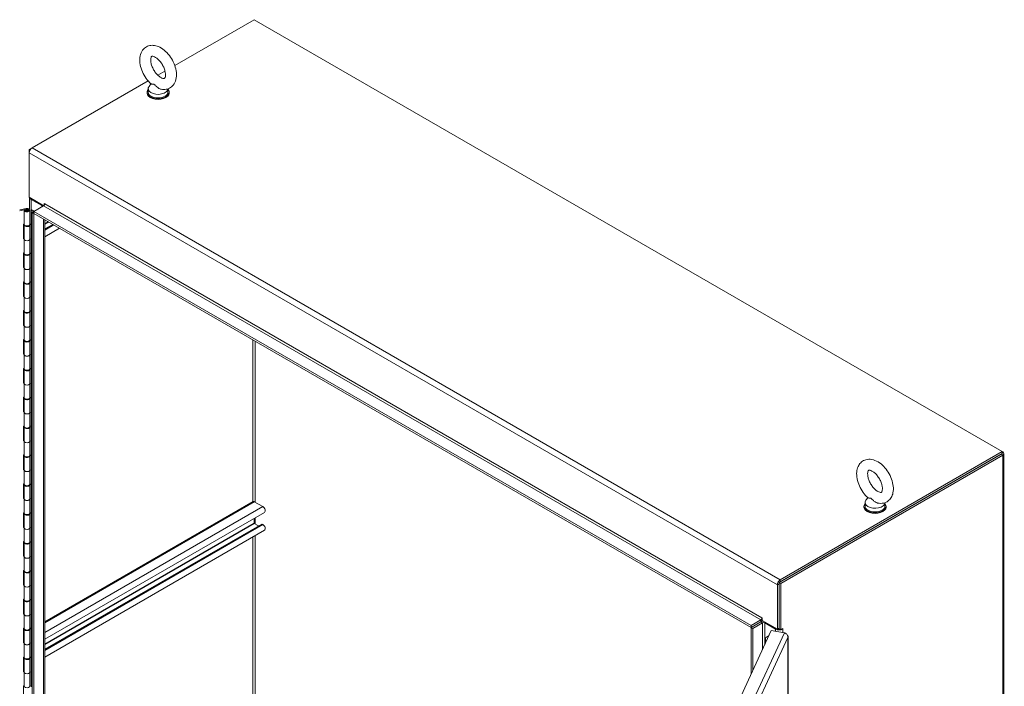
# Model space of a CAD drawing. Units: inches. Extents: x 18 to 428, y 8 to 264.
# Drawn here: x 390 to 428, y 221 to 246 of the extents above; entities that cross this region are included whole.
import ezdxf

# ---------------------------------------------------------------- set-up
doc = ezdxf.new("R2010")
doc.units = ezdxf.units.IN
doc.header["$LTSCALE"] = 26
doc.header["$MEASUREMENT"] = 0
doc.layers.add('Visible (ANSI)', color=7, linetype='Continuous', lineweight=5)
doc.layers.add('Visible Narrow (ANSI)', color=7, linetype='Continuous', lineweight=5)

msp = doc.modelspace()

# ---------------------------------------------------------------- linework, layer by layer
at = {"layer": 'Visible (ANSI)'}
for p, q in [((396.324, 244.566), (399.394, 246.339)), ((399.394, 246.339), (428.354, 229.619)), ((395.67, 244.189), (395.946, 244.348)), ((390.8, 241.377), (395.292, 243.971)), ((395.296, 243.67), (395.296, 243.531)), ((395.403, 243.858), (395.328, 243.759)), ((396.062, 243.663), (396.062, 243.531)), ((395.252, 243.531), (395.252, 243.496)), ((396.107, 243.531), (396.107, 243.496)), ((390.8, 241.377), (390.69, 241.314)), ((390.69, 241.314), (390.69, 241.186)), ((390.722, 241.295), (390.69, 241.314)), ((390.69, 239.466), (390.69, 241.186)), ((390.69, 239.466), (391.256, 239.139)), ((390.707, 238.994), (390.707, 239.456)), ((390.766, 239.385), (391.18, 239.145)), ((390.322, 238.973), (390.57, 239.026)), ((390.322, 238.944), (390.586, 239)), ((390.497, 238.965), (390.497, 238.418)), ((390.545, 238.972), (390.499, 238.976)), ((390.545, 238.959), (390.545, 238.972)), ((390.592, 238.975), (390.563, 238.958)), ((390.625, 238.975), (390.654, 238.958)), ((390.72, 238.965), (390.72, 238.418)), ((390.795, 238.983), (390.774, 238.96)), ((390.893, 238.927), (390.796, 238.983)), ((390.871, 238.914), (391.245, 239.13)), ((391.275, 239.161), (391.275, 239.218)), ((391.275, 239.218), (391.29, 239.209)), ((391.29, 239.209), (391.29, 239.209)), ((390.774, 238.96), (390.771, 238.959)), ((390.771, 238.959), (390.771, 238.389)), ((390.771, 238.959), (390.86, 238.908)), ((390.807, 238.877), (390.871, 238.914)), ((390.807, 238.877), (390.871, 238.84)), ((390.807, 204.59), (390.807, 238.877)), ((390.871, 238.914), (418.63, 222.888)), ((390.871, 238.914), (390.871, 238.84)), ((390.871, 204.552), (390.871, 238.84)), ((390.871, 238.84), (418.63, 222.813)), ((391.291, 238.598), (391.291, 204.831)), ((390.471, 238.428), (390.497, 238.434)), ((390.471, 237.858), (390.471, 238.428)), ((390.497, 238.395), (390.497, 237.848)), ((390.713, 238.396), (390.72, 238.396)), ((390.766, 238.392), (390.718, 238.405)), ((390.72, 238.435), (390.771, 238.42)), ((390.72, 238.395), (390.72, 237.848)), ((390.771, 238.389), (390.768, 238.391)), ((391.603, 238.417), (391.291, 238.237)), ((391.864, 238.266), (391.291, 237.935)), ((390.471, 237.887), (390.497, 237.893)), ((390.497, 237.864), (390.471, 237.858)), ((390.497, 237.848), (390.497, 237.3)), ((390.72, 237.857), (390.766, 237.844)), ((390.72, 237.848), (390.72, 237.3)), ((390.768, 237.843), (390.771, 237.841)), ((390.771, 237.841), (390.771, 237.271)), ((390.471, 237.311), (390.497, 237.316)), ((390.471, 236.741), (390.471, 237.311)), ((390.497, 237.278), (390.497, 236.73)), ((390.713, 237.279), (390.72, 237.279)), ((390.766, 237.274), (390.718, 237.288)), ((390.72, 237.318), (390.771, 237.303)), ((390.72, 237.278), (390.72, 236.73)), ((390.771, 237.271), (390.768, 237.273)), ((390.471, 236.77), (390.497, 236.775)), ((390.497, 236.746), (390.471, 236.741)), ((390.497, 236.73), (390.497, 236.183)), ((390.72, 236.74), (390.766, 236.727)), ((390.72, 236.73), (390.72, 236.183)), ((390.768, 236.726), (390.771, 236.724)), ((390.771, 236.724), (390.771, 236.154)), ((390.471, 236.193), (390.497, 236.199)), ((390.471, 235.624), (390.471, 236.193)), ((390.497, 236.161), (390.497, 235.613)), ((390.713, 236.161), (390.72, 236.161)), ((390.766, 236.157), (390.718, 236.171)), ((390.72, 236.201), (390.771, 236.186)), ((390.72, 236.161), (390.72, 235.613)), ((390.771, 236.154), (390.768, 236.156)), ((390.471, 235.653), (390.497, 235.658)), ((390.497, 235.629), (390.471, 235.624)), ((390.497, 235.613), (390.497, 235.066)), ((390.72, 235.623), (390.766, 235.61)), ((390.72, 235.613), (390.72, 235.066)), ((390.768, 235.608), (390.771, 235.607)), ((390.771, 235.607), (390.771, 235.037)), ((390.471, 235.076), (390.497, 235.082)), ((390.471, 234.506), (390.471, 235.076)), ((390.497, 235.043), (390.497, 234.496)), ((390.713, 235.044), (390.72, 235.044)), ((390.766, 235.04), (390.718, 235.053)), ((390.72, 235.083), (390.771, 235.068)), ((390.72, 235.043), (390.72, 234.496)), ((390.771, 235.037), (390.768, 235.039)), ((390.471, 234.535), (390.497, 234.541)), ((390.497, 234.512), (390.471, 234.506)), ((390.497, 234.496), (390.497, 233.948)), ((390.72, 234.505), (390.766, 234.492)), ((390.72, 234.496), (390.72, 233.948)), ((390.768, 234.491), (390.771, 234.489)), ((390.771, 234.489), (390.771, 233.92)), ((390.471, 233.959), (390.497, 233.964)), ((390.471, 233.389), (390.471, 233.959)), ((390.497, 233.926), (390.497, 233.379)), ((390.713, 233.927), (390.72, 233.927)), ((390.766, 233.922), (390.718, 233.936)), ((390.72, 233.966), (390.771, 233.951)), ((390.72, 233.926), (390.72, 233.379)), ((390.771, 233.92), (390.768, 233.921)), ((390.471, 233.418), (390.497, 233.424)), ((390.497, 233.395), (390.471, 233.389)), ((390.497, 233.379), (390.497, 232.831)), ((390.72, 233.388), (390.766, 233.375)), ((390.72, 233.379), (390.72, 232.831)), ((390.768, 233.374), (390.771, 233.372)), ((390.771, 233.372), (390.771, 232.802)), ((390.471, 232.842), (390.497, 232.847)), ((390.471, 232.272), (390.471, 232.842)), ((390.497, 232.809), (390.497, 232.261)), ((390.713, 232.809), (390.72, 232.809)), ((390.766, 232.805), (390.718, 232.819)), ((390.72, 232.849), (390.771, 232.834)), ((390.72, 232.809), (390.72, 232.261)), ((390.771, 232.802), (390.768, 232.804)), ((390.471, 232.301), (390.497, 232.306)), ((390.497, 232.277), (390.471, 232.272)), ((390.497, 232.261), (390.497, 231.714)), ((390.72, 232.271), (390.766, 232.258)), ((390.72, 232.261), (390.72, 231.714)), ((390.768, 232.256), (390.771, 232.255)), ((390.771, 232.255), (390.771, 231.685)), ((390.471, 231.724), (390.497, 231.73)), ((390.471, 231.154), (390.471, 231.724)), ((390.72, 231.731), (390.771, 231.717)), ((390.497, 231.691), (390.497, 231.144)), ((390.713, 231.692), (390.72, 231.692)), ((390.766, 231.688), (390.718, 231.701)), ((390.72, 231.691), (390.72, 231.144)), ((390.771, 231.685), (390.768, 231.687)), ((390.471, 231.183), (390.497, 231.189)), ((390.497, 231.16), (390.471, 231.154)), ((390.497, 231.144), (390.497, 230.596)), ((390.72, 231.153), (390.766, 231.14)), ((390.72, 231.144), (390.72, 230.596)), ((390.768, 231.139), (390.771, 231.137)), ((390.771, 231.137), (390.771, 230.568)), ((390.471, 230.607), (390.497, 230.612)), ((390.471, 230.037), (390.471, 230.607)), ((390.766, 230.57), (390.718, 230.584)), ((390.72, 230.614), (390.771, 230.599)), ((390.497, 230.574), (390.497, 230.027)), ((390.713, 230.575), (390.72, 230.575)), ((390.72, 230.574), (390.72, 230.027)), ((390.771, 230.568), (390.768, 230.569)), ((390.471, 230.066), (390.497, 230.072)), ((390.497, 230.043), (390.471, 230.037)), ((390.497, 230.027), (390.497, 229.479)), ((390.72, 230.036), (390.766, 230.023)), ((390.72, 230.027), (390.72, 229.479)), ((390.768, 230.022), (390.771, 230.02)), ((390.771, 230.02), (390.771, 229.45)), ((390.471, 229.49), (390.497, 229.495)), ((390.471, 228.92), (390.471, 229.49)), ((390.497, 229.457), (390.497, 228.909)), ((390.713, 229.457), (390.72, 229.457)), ((390.766, 229.453), (390.718, 229.467)), ((390.72, 229.497), (390.771, 229.482)), ((390.72, 229.457), (390.72, 228.909)), ((390.771, 229.45), (390.768, 229.452)), ((419.714, 224.556), (428.308, 229.518)), ((428.354, 229.619), (419.76, 224.658)), ((428.354, 229.544), (419.76, 224.583)), ((419.779, 224.519), (428.373, 229.481)), ((428.354, 229.619), (428.373, 229.608)), ((428.354, 229.544), (428.354, 229.619)), ((428.419, 229.544), (428.419, 189.401)), ((390.471, 228.949), (390.497, 228.954)), ((390.497, 228.925), (390.471, 228.92)), ((390.497, 228.909), (390.497, 228.362)), ((390.72, 228.919), (390.766, 228.906)), ((390.72, 228.909), (390.72, 228.362)), ((390.768, 228.905), (390.771, 228.903)), ((390.771, 228.903), (390.771, 228.333)), ((390.471, 228.372), (390.497, 228.378)), ((390.471, 227.802), (390.471, 228.372)), ((390.497, 228.339), (390.497, 227.792)), ((390.713, 228.34), (390.72, 228.34)), ((390.766, 228.336), (390.718, 228.35)), ((390.72, 228.379), (390.771, 228.365)), ((390.72, 228.339), (390.72, 227.792)), ((390.771, 228.333), (390.768, 228.335)), ((390.471, 227.831), (390.497, 227.837)), ((390.497, 227.808), (390.471, 227.802)), ((390.497, 227.792), (390.497, 227.245)), ((390.72, 227.801), (390.766, 227.788)), ((390.72, 227.792), (390.72, 227.245)), ((390.768, 227.787), (390.771, 227.785)), ((390.771, 227.785), (390.771, 227.216)), ((399.36, 227.686), (391.291, 223.027)), ((399.733, 227.491), (399.403, 227.681)), ((423.046, 227.649), (423.046, 227.509)), ((423.153, 227.836), (423.078, 227.738)), ((423.812, 227.642), (423.812, 227.509)), ((390.471, 227.255), (390.497, 227.261)), ((390.471, 226.685), (390.471, 227.255)), ((390.497, 227.222), (390.497, 226.675)), ((390.713, 227.223), (390.72, 227.223)), ((390.766, 227.219), (390.718, 227.232)), ((390.72, 227.262), (390.771, 227.247)), ((390.72, 227.222), (390.72, 226.675)), ((390.771, 227.216), (390.768, 227.217)), ((399.799, 227.269), (391.291, 222.357)), ((423.001, 227.509), (423.001, 227.474)), ((423.857, 227.509), (423.857, 227.474)), ((399.689, 226.815), (391.291, 221.967)), ((399.394, 226.849), (399.394, 227.035)), ((399.561, 226.741), (399.403, 226.833)), ((399.733, 226.798), (399.707, 226.813)), ((390.471, 226.714), (390.497, 226.72)), ((390.497, 226.691), (390.471, 226.685)), ((390.497, 226.675), (390.497, 226.127)), ((390.72, 226.684), (390.766, 226.671)), ((390.72, 226.675), (390.72, 226.127)), ((390.768, 226.67), (390.771, 226.668)), ((390.771, 226.668), (390.771, 226.098)), ((399.799, 226.576), (391.291, 221.664)), ((390.471, 226.138), (390.497, 226.143)), ((390.471, 225.568), (390.471, 226.138)), ((390.497, 226.105), (390.497, 225.557)), ((390.713, 226.105), (390.72, 226.106)), ((390.766, 226.101), (390.718, 226.115)), ((390.72, 226.145), (390.771, 226.13)), ((390.72, 226.105), (390.72, 225.557)), ((390.771, 226.098), (390.768, 226.1)), ((390.471, 225.597), (390.497, 225.602)), ((390.497, 225.573), (390.471, 225.568)), ((390.497, 225.557), (390.497, 225.01)), ((390.72, 225.567), (390.766, 225.554)), ((390.72, 225.557), (390.72, 225.01)), ((390.768, 225.553), (390.771, 225.551)), ((390.771, 225.551), (390.771, 224.981)), ((390.471, 225.02), (390.497, 225.026)), ((390.471, 224.451), (390.471, 225.02)), ((390.497, 224.988), (390.497, 224.44)), ((390.713, 224.988), (390.72, 224.988)), ((390.766, 224.984), (390.718, 224.998)), ((390.72, 225.027), (390.771, 225.013)), ((390.72, 224.988), (390.72, 224.44)), ((390.771, 224.981), (390.768, 224.983)), ((390.471, 224.48), (390.497, 224.485)), ((419.714, 224.556), (419.779, 224.519)), ((419.714, 222.763), (419.714, 224.556)), ((419.714, 222.783), (419.714, 224.504)), ((419.779, 222.726), (419.779, 224.519)), ((390.497, 224.456), (390.471, 224.451)), ((390.497, 224.44), (390.497, 223.893)), ((390.72, 224.45), (390.766, 224.436)), ((390.72, 224.44), (390.72, 223.893)), ((390.768, 224.435), (390.771, 224.434)), ((390.771, 224.434), (390.771, 223.864)), ((419.649, 224.467), (419.649, 222.746)), ((390.471, 223.903), (390.497, 223.909)), ((390.471, 223.333), (390.471, 223.903)), ((390.497, 223.87), (390.497, 223.323)), ((390.713, 223.871), (390.72, 223.871)), ((390.766, 223.867), (390.718, 223.88)), ((390.72, 223.91), (390.771, 223.895)), ((390.72, 223.87), (390.72, 223.323)), ((390.771, 223.864), (390.768, 223.865)), ((390.471, 223.362), (390.497, 223.368)), ((390.497, 223.339), (390.471, 223.333)), ((390.497, 223.323), (390.497, 222.775)), ((390.72, 223.332), (390.766, 223.319)), ((390.72, 223.323), (390.72, 222.775)), ((390.768, 223.318), (390.771, 223.316)), ((390.771, 223.316), (390.771, 222.746)), ((418.63, 222.888), (419.004, 223.104)), ((419.004, 223.029), (418.63, 222.813)), ((418.63, 222.813), (419.004, 223.029)), ((418.695, 222.776), (419.068, 222.991)), ((419.049, 223.182), (419.049, 223.182)), ((419.049, 223.182), (419.064, 223.174)), ((419.064, 223.174), (419.064, 223.084)), ((419.064, 223.084), (419.649, 222.746)), ((419.159, 222.991), (419.574, 222.752)), ((390.471, 222.786), (390.497, 222.791)), ((390.471, 222.216), (390.471, 222.786)), ((390.497, 222.753), (390.497, 222.205)), ((390.713, 222.754), (390.72, 222.754)), ((390.766, 222.749), (390.718, 222.763)), ((390.72, 222.793), (390.771, 222.778)), ((390.72, 222.753), (390.72, 222.205)), ((390.771, 222.746), (390.768, 222.748)), ((414.245, 211.555), (419.412, 222.689)), ((418.63, 222.888), (418.63, 222.813)), ((418.695, 222.776), (418.63, 222.813)), ((418.63, 222.813), (418.63, 221.003)), ((418.695, 222.776), (418.695, 221.143)), ((419.412, 222.689), (419.923, 222.61)), ((419.649, 222.746), (419.714, 222.783)), ((419.714, 222.763), (419.779, 222.726)), ((419.779, 222.726), (419.855, 222.77)), ((419.839, 222.761), (419.855, 222.752)), ((419.855, 222.77), (419.855, 222.752)), ((419.855, 222.752), (419.855, 222.752)), ((390.471, 222.245), (390.497, 222.25)), ((390.497, 222.221), (390.471, 222.216)), ((390.497, 222.205), (390.497, 221.658)), ((390.72, 222.215), (390.766, 222.202)), ((390.72, 222.205), (390.72, 221.658)), ((390.768, 222.201), (390.771, 222.199)), ((390.771, 222.199), (390.771, 221.629)), ((419.187, 222.413), (419.308, 222.483)), ((419.187, 222.203), (419.187, 222.413)), ((419.308, 222.483), (419.32, 222.49)), ((419.315, 222.479), (419.308, 222.483)), ((420.062, 187.917), (420.062, 222.456)), ((390.471, 221.668), (390.497, 221.674)), ((390.471, 221.099), (390.471, 221.668)), ((390.497, 221.636), (390.497, 221.088)), ((390.713, 221.636), (390.72, 221.636)), ((390.766, 221.632), (390.718, 221.646)), ((390.72, 221.676), (390.771, 221.661)), ((390.72, 221.636), (390.72, 221.088)), ((390.771, 221.629), (390.768, 221.631)), ((390.471, 221.128), (390.497, 221.133)), ((390.497, 221.104), (390.471, 221.099)), ((390.497, 221.088), (390.497, 220.541)), ((390.72, 221.098), (390.766, 221.084)), ((390.72, 221.088), (390.72, 220.541)), ((390.768, 221.083), (390.771, 221.082)), ((390.771, 221.082), (390.771, 220.512)), ((390.471, 220.551), (390.497, 220.557)), ((390.471, 219.981), (390.471, 220.551)), ((390.72, 220.558), (390.771, 220.543))]:
    msp.add_line(p, q, dxfattribs=at)
for centre, major_axis, start_param, end_param in [((395.679, 243.531), (-0.428, 0), 5.823067, 9.884896), ((395.679, 243.67), (0.383, 0), 2.728149, 6.249374), ((395.679, 243.496), (-0.428, 0), 0, 3.141593), ((395.679, 243.531), (0.383, 0), 3.141593, 6.283185), ((390.8, 241.25), (0.078, 0.135), 0.785398, 2.356194), ((390.906, 239.466), (-0.199, 0), 0.092135, 0.785398), ((390.608, 238.965), (0.111, 0), 2.964397, 8.203047), ((390.608, 238.965), (0.0641, 0), 2.964397, 8.203047), ((390.789, 238.979), (0.0103, 0), 0.785398, 0.94615), ((391.135, 239.119), (0.0641, 0), 5.497787, 7.068583), ((391.245, 239.183), (0.0321, 0.0556), 3.926991, 5.497787), ((390.608, 238.932), (-0.0641, 0), 5.497787, 5.813564), ((390.608, 238.932), (-0.0641, 0), 3.611214, 3.926991), ((390.608, 238.395), (0.111, 0), 2.966916, 6.293496), ((390.608, 238.418), (-0.111, 0), 0, 3.141593), ((390.761, 238.386), (-0.0103, 0), 3.926991, 4.252405), ((390.608, 237.848), (-0.111, 0), 0, 3.141593), ((390.608, 237.848), (0.111, 0), 3.141593, 6.283185), ((390.761, 237.839), (0.0103, 0), 0.785398, 1.110813), ((390.608, 237.278), (0.111, 0), 2.966916, 6.293496), ((390.608, 237.3), (-0.111, 0), 0, 3.141593), ((390.761, 237.269), (-0.0103, 0), 3.926991, 4.252405), ((390.608, 236.73), (-0.111, 0), 0, 3.141593), ((390.608, 236.73), (0.111, 0), 3.141593, 6.283185), ((390.761, 236.722), (0.0103, 0), 0.785398, 1.110813), ((390.608, 236.161), (0.111, 0), 2.966916, 6.293496), ((390.608, 236.183), (-0.111, 0), 0, 3.141593), ((390.761, 236.152), (-0.0103, 0), 3.926991, 4.252405), ((390.608, 235.613), (-0.111, 0), 0, 3.141593), ((390.608, 235.613), (0.111, 0), 3.141593, 6.283185), ((390.761, 235.604), (0.0103, 0), 0.785398, 1.110813), ((390.608, 235.043), (0.111, 0), 2.966916, 6.293496), ((390.608, 235.066), (-0.111, 0), 0, 3.141593), ((390.761, 235.034), (-0.0103, 0), 3.926991, 4.252405), ((390.608, 234.496), (-0.111, 0), 0, 3.141593), ((390.608, 234.496), (0.111, 0), 3.141593, 6.283185), ((390.761, 234.487), (0.0103, 0), 0.785398, 1.110813), ((390.608, 233.926), (0.111, 0), 2.966916, 6.293496), ((390.608, 233.948), (-0.111, 0), 0, 3.141593), ((390.761, 233.917), (-0.0103, 0), 3.926991, 4.252405), ((390.608, 233.379), (-0.111, 0), 0, 3.141593), ((390.608, 233.379), (0.111, 0), 3.141593, 6.283185), ((390.761, 233.37), (0.0103, 0), 0.785398, 1.110813), ((390.608, 232.809), (0.111, 0), 2.966916, 6.293496), ((390.608, 232.831), (-0.111, 0), 0, 3.141593), ((390.761, 232.8), (-0.0103, 0), 3.926991, 4.252405), ((390.608, 232.261), (-0.111, 0), 0, 3.141593), ((390.608, 232.261), (0.111, 0), 3.141593, 6.283185), ((390.761, 232.252), (0.0103, 0), 0.785398, 1.110813), ((390.608, 231.691), (0.111, 0), 2.966916, 6.293496), ((390.608, 231.714), (-0.111, 0), 0, 3.141593), ((390.761, 231.682), (-0.0103, 0), 3.926991, 4.252405), ((390.608, 231.144), (-0.111, 0), 0, 3.141593), ((390.608, 231.144), (0.111, 0), 3.141593, 6.283185), ((390.761, 231.135), (0.0103, 0), 0.785398, 1.110813), ((390.608, 230.574), (0.111, 0), 2.966916, 6.293496), ((390.608, 230.596), (-0.111, 0), 0, 3.141593), ((390.761, 230.565), (-0.0103, 0), 3.926991, 4.252405), ((390.608, 230.027), (-0.111, 0), 0, 3.141593), ((390.608, 230.027), (0.111, 0), 3.141593, 6.283185), ((390.761, 230.018), (0.0103, 0), 0.785398, 1.110813), ((390.608, 229.457), (0.111, 0), 2.966916, 6.293496), ((390.608, 229.479), (-0.111, 0), 0, 3.141593), ((390.761, 229.448), (-0.0103, 0), 3.926991, 4.252405), ((428.263, 229.544), (0.156, 0), 5.497787, 7.068583), ((390.608, 228.909), (-0.111, 0), 0, 3.141593), ((390.608, 228.909), (0.111, 0), 3.141593, 6.283185), ((390.761, 228.9), (0.0103, 0), 0.785398, 1.110813), ((390.608, 228.339), (0.111, 0), 2.966916, 6.293496), ((390.608, 228.362), (-0.111, 0), 0, 3.141593), ((390.761, 228.331), (-0.0103, 0), 3.926991, 4.252405), ((390.608, 227.792), (-0.111, 0), 0, 3.141593), ((390.608, 227.792), (0.111, 0), 3.141593, 6.283185), ((390.761, 227.783), (0.0103, 0), 0.785398, 1.110813), ((399.403, 227.612), (-0.0428, 0.0741), 5.497787, 6.283185), ((423.429, 227.509), (-0.428, 0), 5.823067, 9.884896), ((423.429, 227.649), (0.383, 0), 2.728149, 6.249374), ((390.608, 227.222), (0.111, 0), 2.966916, 6.293496), ((390.608, 227.245), (-0.111, 0), 0, 3.141593), ((390.761, 227.213), (-0.0103, 0), 3.926991, 4.252405), ((399.733, 227.383), (0.066, -0.114), 0, 2.356194), ((423.429, 227.474), (-0.428, 0), 0, 3.141593), ((423.429, 227.509), (0.383, 0), 3.141593, 6.283185), ((399.403, 226.843), (-0.0065, 0.0113), 0.785398, 2.356194), ((399.707, 226.784), (-0.0181, 0.0314), 5.497787, 6.283185), ((399.733, 226.691), (0.066, -0.114), 0, 2.356194), ((390.608, 226.675), (-0.111, 0), 0, 3.141593), ((390.608, 226.675), (0.111, 0), 3.141593, 6.283185), ((390.761, 226.666), (0.0103, 0), 0.785398, 1.110813), ((390.608, 226.105), (0.111, 0), 2.966916, 6.293496), ((390.608, 226.127), (-0.111, 0), 0, 3.141593), ((390.761, 226.096), (-0.0103, 0), 3.926991, 4.252405), ((390.608, 225.557), (-0.111, 0), 0, 3.141593), ((390.608, 225.557), (0.111, 0), 3.141593, 6.283185), ((390.761, 225.548), (0.0103, 0), 0.785398, 1.110813), ((390.608, 224.988), (0.111, 0), 2.966916, 6.293496), ((390.608, 225.01), (-0.111, 0), 0, 3.141593), ((390.761, 224.979), (-0.0103, 0), 3.926991, 4.252405), ((419.76, 224.53), (-0.078, -0.135), 3.926991, 5.497787), ((390.608, 224.44), (-0.111, 0), 0, 3.141593), ((390.608, 224.44), (0.111, 0), 3.141593, 6.283185), ((390.761, 224.431), (0.0103, 0), 0.785398, 1.110813), ((390.608, 223.87), (0.111, 0), 2.966916, 6.293496), ((390.608, 223.893), (-0.111, 0), 0, 3.141593), ((390.761, 223.861), (-0.0103, 0), 3.926991, 4.252405), ((390.608, 223.323), (-0.111, 0), 0, 3.141593), ((390.608, 223.323), (0.111, 0), 3.141593, 6.283185), ((390.761, 223.314), (0.0103, 0), 0.785398, 1.110813), ((419.004, 223.156), (0.0321, 0.0556), 3.926991, 5.497787), ((419.004, 223.156), (0.078, 0.135), 3.926991, 4.509027), ((419.114, 222.965), (-0.156, 0), 4.71421, 5.497787), ((419.114, 222.965), (0.0641, 0), 0.785398, 2.356194), ((390.608, 222.753), (0.111, 0), 2.966916, 6.293496), ((390.608, 222.775), (-0.111, 0), 0, 3.141593), ((390.761, 222.744), (-0.0103, 0), 3.926991, 4.252405), ((419.714, 222.833), (0.199, 0), 3.926991, 5.497787), ((419.714, 222.833), (0.107, 0), 4.534958, 4.712389), ((390.608, 222.205), (-0.111, 0), 0, 3.141593), ((390.608, 222.205), (0.111, 0), 3.141593, 6.283185), ((390.761, 222.196), (0.0103, 0), 0.785398, 1.110813), ((390.608, 221.636), (0.111, 0), 2.966916, 6.293496), ((390.608, 221.658), (-0.111, 0), 0, 3.141593), ((390.761, 221.627), (-0.0103, 0), 3.926991, 4.252405), ((390.608, 221.088), (-0.111, 0), 0, 3.141593), ((390.608, 221.088), (0.111, 0), 3.141593, 6.283185), ((390.761, 221.079), (0.0103, 0), 0.785398, 1.110813), ((390.608, 220.541), (-0.111, 0), 0, 3.141593)]:
    msp.add_ellipse(centre, major_axis=major_axis, ratio=0.57735, start_param=start_param, end_param=end_param, dxfattribs=at)
msp.add_ellipse((390.608, 238.965), major_axis=(0.0231, 0), ratio=0.57735, dxfattribs=at)
for points, knots in [([(395.41, 243.852), (395.339, 243.914), (395.274, 243.988), (395.16, 244.148), (395.111, 244.234), (395.033, 244.412), (395.004, 244.504), (394.969, 244.688), (394.964, 244.781), (394.983, 244.956), (395.007, 245.039), (395.085, 245.173), (395.132, 245.226), (395.239, 245.3), (395.295, 245.324), (395.414, 245.349), (395.476, 245.35), (395.61, 245.33), (395.68, 245.306), (395.826, 245.231), (395.9, 245.177), (396.038, 245.049), (396.102, 244.974), (396.213, 244.812), (396.26, 244.726), (396.334, 244.546), (396.361, 244.454), (396.392, 244.27), (396.394, 244.177), (396.369, 244.005), (396.343, 243.923), (396.261, 243.795), (396.212, 243.745), (396.104, 243.676), (396.047, 243.654), (395.927, 243.633), (395.864, 243.634), (395.797, 243.646), (395.791, 243.648), (395.785, 243.649)], [0.261563, 0.261563, 0.261563, 0.261563, 0.62135, 0.62135, 0.976082, 0.976082, 1.331071, 1.331071, 1.691089, 1.691089, 2.036596, 2.036596, 2.308947, 2.308947, 2.540145, 2.540145, 2.78527, 2.78527, 3.084411, 3.084411, 3.436619, 3.436619, 3.795977, 3.795977, 4.15044, 4.15044, 4.505792, 4.505792, 4.866062, 4.866062, 5.206985, 5.206985, 5.472738, 5.472738, 5.703209, 5.703209, 5.951887, 5.951887, 5.977455, 5.977455, 5.977455, 5.977455]), ([(395.785, 244.1), (395.756, 244.117), (395.725, 244.139), (395.66, 244.196), (395.627, 244.231), (395.563, 244.31), (395.533, 244.354), (395.48, 244.448), (395.457, 244.498), (395.422, 244.594), (395.409, 244.641), (395.394, 244.727), (395.392, 244.765), (395.395, 244.829), (395.4, 244.854), (395.412, 244.892), (395.418, 244.903), (395.431, 244.919), (395.432, 244.919), (395.446, 244.923), (395.456, 244.924), (395.488, 244.92), (395.512, 244.913), (395.566, 244.889), (395.596, 244.871), (395.658, 244.824), (395.691, 244.794), (395.757, 244.723), (395.789, 244.682), (395.847, 244.593), (395.874, 244.545), (395.917, 244.448), (395.934, 244.399), (395.957, 244.307), (395.963, 244.265), (395.967, 244.191), (395.964, 244.16), (395.955, 244.112), (395.948, 244.095), (395.935, 244.072), (395.93, 244.068), (395.922, 244.063), (395.917, 244.059), (395.878, 244.062), (395.855, 244.067), (395.814, 244.085), (395.8, 244.092), (395.785, 244.1)], [0, 0, 0, 0, 0.255165, 0.255165, 0.522373, 0.522373, 0.798866, 0.798866, 1.078453, 1.078453, 1.354198, 1.354198, 1.619644, 1.619644, 1.872912, 1.872912, 2.131337, 2.131337, 2.517476, 2.517476, 2.769828, 2.769828, 3.040357, 3.040357, 3.292131, 3.292131, 3.554414, 3.554414, 3.8278, 3.8278, 4.106954, 4.106954, 4.385096, 4.385096, 4.655359, 4.655359, 4.913099, 4.913099, 5.164757, 5.164757, 5.463178, 5.463178, 5.873182, 5.873182, 6.154538, 6.154538, 6.283185, 6.283185, 6.283185, 6.283185]), ([(395.529, 243.83), (395.519, 243.836), (395.508, 243.84), (395.479, 243.845), (395.462, 243.845), (395.429, 243.845), (395.415, 243.846), (395.41, 243.851), (395.41, 243.851), (395.41, 243.852)], [0, 0, 0, 0, 0.062924, 0.062924, 0.1490706, 0.1490706, 0.2561051, 0.2561051, 0.2566852, 0.2566852, 0.2566852, 0.2566852]), ([(395.785, 243.649), (395.782, 243.65), (395.779, 243.65), (395.752, 243.657), (395.728, 243.668), (395.676, 243.698), (395.649, 243.719), (395.595, 243.769), (395.571, 243.798), (395.542, 243.822), (395.536, 243.826), (395.529, 243.83)], [1.5816665, 1.5816665, 1.5816665, 1.5816665, 1.5926848, 1.5926848, 1.6852455, 1.6852455, 1.8026878, 1.8026878, 1.9462224, 1.9462224, 1.9858069, 1.9858069, 1.9858069, 1.9858069]), ([(423.535, 227.627), (423.61, 227.611), (423.69, 227.61), (423.828, 227.643), (423.886, 227.67), (423.983, 227.745), (424.023, 227.79), (424.088, 227.898), (424.111, 227.961), (424.141, 228.107), (424.143, 228.191), (424.125, 228.369), (424.103, 228.463), (424.037, 228.645), (423.994, 228.735), (423.891, 228.901), (423.831, 228.978), (423.699, 229.116), (423.626, 229.175), (423.47, 229.269), (423.387, 229.303), (423.225, 229.33), (423.147, 229.329), (423.014, 229.291), (422.958, 229.261), (422.863, 229.184), (422.825, 229.137), (422.763, 229.026), (422.742, 228.96), (422.716, 228.811), (422.715, 228.725), (422.738, 228.546), (422.763, 228.452), (422.832, 228.27), (422.877, 228.182), (422.983, 228.018), (423.045, 227.942), (423.127, 227.86), (423.143, 227.845), (423.16, 227.83)], [0.305731, 0.305731, 0.305731, 0.305731, 0.617037, 0.617037, 0.859797, 0.859797, 1.092485, 1.092485, 1.361929, 1.361929, 1.693662, 1.693662, 2.053772, 2.053772, 2.410184, 2.410184, 2.764247, 2.764247, 3.122335, 3.122335, 3.4796, 3.4796, 3.783216, 3.783216, 4.022631, 4.022631, 4.25694, 4.25694, 4.531737, 4.531737, 4.868416, 4.868416, 5.228757, 5.228757, 5.584692, 5.584692, 5.938886, 5.938886, 6.021623, 6.021623, 6.021623, 6.021623]), ([(423.535, 228.079), (423.564, 228.062), (423.59, 228.051), (423.632, 228.04), (423.648, 228.039), (423.671, 228.04), (423.673, 228.042), (423.681, 228.047), (423.687, 228.052), (423.701, 228.081), (423.708, 228.103), (423.716, 228.16), (423.716, 228.193), (423.709, 228.268), (423.702, 228.31), (423.676, 228.401), (423.658, 228.449), (423.612, 228.544), (423.585, 228.592), (423.524, 228.68), (423.491, 228.721), (423.423, 228.79), (423.389, 228.819), (423.325, 228.862), (423.296, 228.877), (423.247, 228.896), (423.228, 228.9), (423.198, 228.902), (423.19, 228.9), (423.18, 228.896), (423.176, 228.895), (423.159, 228.863), (423.151, 228.841), (423.143, 228.784), (423.142, 228.752), (423.148, 228.678), (423.156, 228.635), (423.18, 228.546), (423.198, 228.498), (423.243, 228.402), (423.27, 228.354), (423.33, 228.266), (423.363, 228.225), (423.431, 228.155), (423.465, 228.125), (423.511, 228.093), (423.523, 228.086), (423.535, 228.079)], [0, 0, 0, 0, 0.255165, 0.255165, 0.509258, 0.509258, 0.843128, 0.843128, 1.146556, 1.146556, 1.432965, 1.432965, 1.684185, 1.684185, 1.94465, 1.94465, 2.216685, 2.216685, 2.495407, 2.495407, 2.774133, 2.774133, 3.045935, 3.045935, 3.305533, 3.305533, 3.556688, 3.556688, 3.839781, 3.839781, 4.270511, 4.270511, 4.564109, 4.564109, 4.815266, 4.815266, 5.075217, 5.075217, 5.346847, 5.346847, 5.625421, 5.625421, 5.904285, 5.904285, 6.176502, 6.176502, 6.283185, 6.283185, 6.283185, 6.283185]), ([(423.279, 227.808), (423.272, 227.812), (423.266, 227.815), (423.245, 227.822), (423.232, 227.823), (423.198, 227.824), (423.176, 227.823), (423.162, 227.828), (423.161, 227.829), (423.16, 227.83)], [0.9142381, 0.9142381, 0.9142381, 0.9142381, 0.9520549, 0.9520549, 1.0311037, 1.0311037, 1.1787345, 1.1787345, 1.2055934, 1.2055934, 1.2055934, 1.2055934]), ([(423.535, 227.627), (423.526, 227.629), (423.517, 227.632), (423.482, 227.644), (423.457, 227.657), (423.401, 227.694), (423.374, 227.72), (423.332, 227.762), (423.313, 227.783), (423.29, 227.802), (423.284, 227.805), (423.279, 227.808)], [0.5640631, 0.5640631, 0.5640631, 0.5640631, 0.5914337, 0.5914337, 0.6707937, 0.6707937, 0.7825907, 0.7825907, 0.8847232, 0.8847232, 0.9142381, 0.9142381, 0.9142381, 0.9142381]), ([(419.952, 222.597), (419.982, 222.581), (420.01, 222.557), (420.029, 222.527), (420.049, 222.496), (420.059, 222.459), (420.057, 222.424)], [-0.8642527, -0.8642527, -0.8642527, -0.8642527, -0.445539, -0.445539, -0.445539, 0, 0, 0, 0]), ([(420.013, 222.548), (420.027, 222.536), (420.039, 222.523), (420.047, 222.508), (420.063, 222.482), (420.066, 222.452), (420.057, 222.424)], [-0.6858999, -0.6858999, -0.6858999, -0.6858999, -0.445539, -0.445539, -0.445539, 0, 0, 0, 0])]:
    msp.add_open_spline(points, degree=3, knots=knots, dxfattribs=at)
msp.add_open_spline([(419.923, 222.61), (419.932, 222.607), (419.942, 222.602), (419.952, 222.597)], degree=3, dxfattribs=at)
at = {"layer": 'Visible Narrow (ANSI)'}
for p, q in [((390.8, 241.377), (419.76, 224.658)), ((419.649, 224.467), (390.69, 241.186)), ((390.798, 239.403), (390.766, 239.385)), ((390.766, 239.385), (390.766, 238.422)), ((390.586, 239), (390.586, 238.971)), ((391.18, 239.145), (391.213, 239.164)), ((391.18, 239.093), (391.18, 239.145)), ((419.004, 223.104), (391.245, 239.13)), ((391.29, 239.209), (419.049, 223.182)), ((391.245, 204.768), (391.245, 238.624)), ((390.766, 238.392), (390.766, 237.844)), ((390.768, 237.843), (390.768, 238.391)), ((391.426, 238.519), (391.291, 238.441)), ((391.444, 238.509), (391.291, 238.42)), ((391.613, 238.411), (391.291, 238.225)), ((391.64, 238.396), (391.291, 238.195)), ((390.766, 237.844), (390.766, 237.305)), ((390.766, 237.274), (390.766, 236.727)), ((390.768, 236.726), (390.768, 237.273)), ((390.766, 236.727), (390.766, 236.187)), ((390.766, 236.157), (390.766, 235.61)), ((390.768, 235.608), (390.768, 236.156)), ((390.766, 235.61), (390.766, 235.07)), ((390.766, 235.04), (390.766, 234.492)), ((390.768, 234.491), (390.768, 235.039)), ((390.766, 234.492), (390.766, 233.953)), ((390.766, 233.922), (390.766, 233.375)), ((390.768, 233.374), (390.768, 233.921)), ((399.349, 227.679), (399.349, 233.945)), ((399.44, 233.893), (399.44, 227.66)), ((390.766, 233.375), (390.766, 232.835)), ((390.766, 232.805), (390.766, 232.258)), ((390.768, 232.256), (390.768, 232.804)), ((390.766, 232.258), (390.766, 231.718)), ((390.766, 231.688), (390.766, 231.14)), ((390.768, 231.139), (390.768, 231.687)), ((390.766, 231.14), (390.766, 230.601)), ((390.766, 230.57), (390.766, 230.023)), ((390.768, 230.022), (390.768, 230.569)), ((390.766, 230.023), (390.766, 229.484)), ((390.766, 229.453), (390.766, 228.906)), ((390.768, 228.905), (390.768, 229.452)), ((428.373, 229.481), (428.308, 229.518)), ((428.354, 229.597), (428.373, 229.608)), ((428.373, 189.337), (428.373, 229.481)), ((390.766, 228.906), (390.766, 228.366)), ((390.766, 228.336), (390.766, 227.788)), ((390.768, 227.787), (390.768, 228.335)), ((390.766, 227.788), (390.766, 227.249)), ((399.403, 227.681), (391.291, 222.998)), ((390.766, 227.219), (390.766, 226.671)), ((390.768, 226.67), (390.768, 227.217)), ((399.733, 227.491), (391.291, 222.617)), ((399.394, 226.849), (391.291, 222.17)), ((399.403, 226.833), (391.291, 222.149)), ((399.707, 226.813), (391.291, 221.954)), ((399.733, 226.798), (391.291, 221.924)), ((399.44, 227.062), (399.44, 226.812)), ((390.766, 226.671), (390.766, 226.132)), ((390.766, 226.101), (390.766, 225.554)), ((390.768, 225.553), (390.768, 226.1)), ((399.349, 219.258), (399.349, 226.317)), ((399.44, 226.369), (399.44, 219.31)), ((390.766, 225.554), (390.766, 225.014)), ((390.766, 224.984), (390.766, 224.436)), ((390.768, 224.435), (390.768, 224.983)), ((419.714, 224.504), (419.649, 224.467)), ((419.76, 224.658), (419.76, 224.583)), ((390.766, 224.436), (390.766, 223.897)), ((390.766, 223.867), (390.766, 223.319)), ((390.768, 223.318), (390.768, 223.865)), ((390.766, 223.319), (390.766, 222.78)), ((419.004, 223.029), (419.004, 223.104)), ((419.068, 222.991), (419.004, 223.029)), ((419.049, 223.182), (419.049, 223.182)), ((419.068, 221.948), (419.068, 222.991)), ((419.192, 223.01), (419.159, 222.991)), ((419.159, 222.991), (419.159, 222.144)), ((390.766, 222.749), (390.766, 222.202)), ((390.768, 222.201), (390.768, 222.748)), ((414.756, 211.476), (419.923, 222.61)), ((419.574, 222.752), (419.606, 222.771)), ((419.574, 222.664), (419.574, 222.752)), ((419.839, 222.761), (419.855, 222.752)), ((419.855, 222.752), (419.855, 222.62)), ((390.766, 222.202), (390.766, 221.662)), ((420.057, 222.424), (414.906, 211.326)), ((420.057, 187.902), (420.057, 222.424)), ((390.766, 221.632), (390.766, 221.084)), ((390.768, 221.083), (390.768, 221.631)), ((390.766, 221.084), (390.766, 220.545))]:
    msp.add_line(p, q, dxfattribs=at)

doc.saveas('drawing.dxf')
